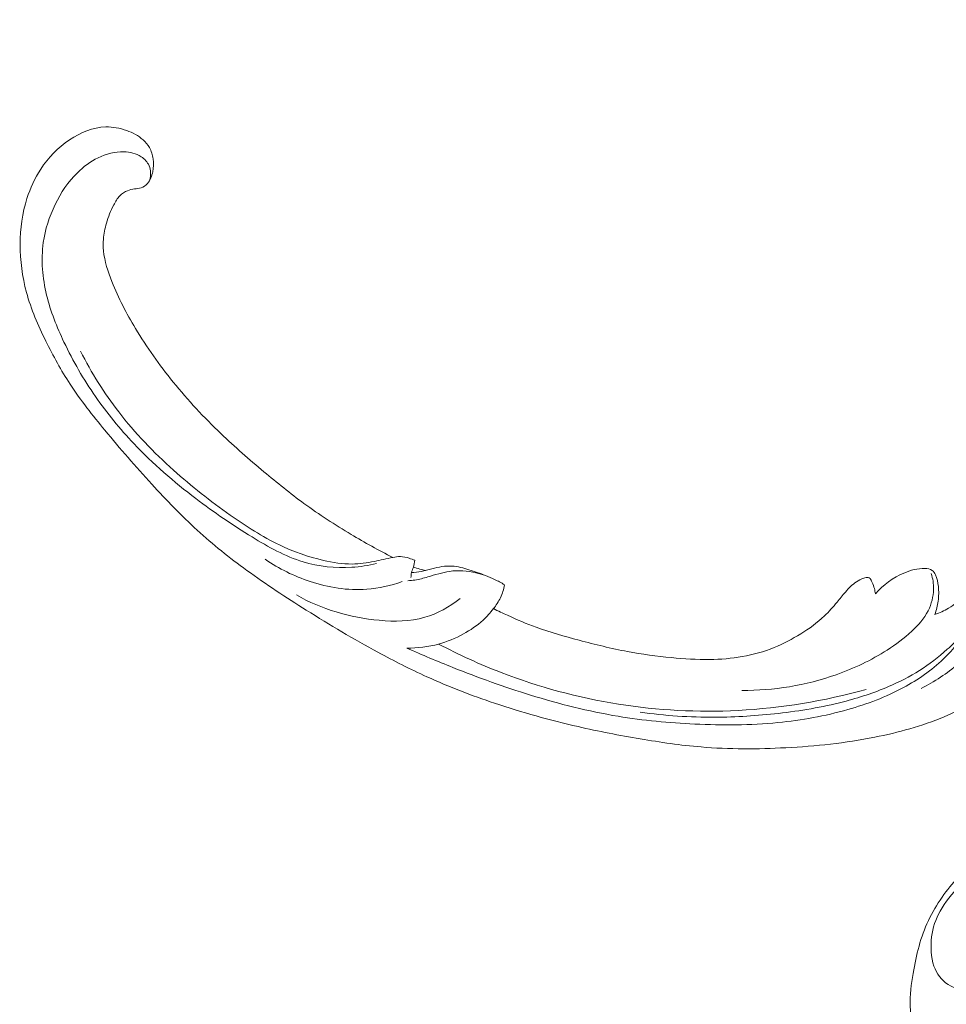
# Model space of a CAD drawing. Units: centimetres. Extents: x 35 to 718, y -760 to 118.
# Drawn here: x 163 to 176, y -409 to -396 of the extents above; entities that cross this region are included whole.
import ezdxf

# ---------------------------------------------------------------- set-up
doc = ezdxf.new("R2010")
doc.units = ezdxf.units.CM
doc.header["$MEASUREMENT"] = 0
doc.layers.add('layer 1', color=7, linetype='Continuous')

msp = doc.modelspace()

# ---------------------------------------------------------------- linework, layer by layer
at = {"layer": 'layer 1', "color": 250, "lineweight": 20}
for points, knots in [([(35.02863, -760.47716), (35.02863, -760.47716), (35.02863, 117.52281), (35.02863, 117.52281), (35.02863, 117.52281), (35.02863, 117.52281), (718.35909, 117.52281), (718.35909, 117.52281), (718.35909, 117.52281), (718.35909, 117.52281), (718.35909, -760.47716), (718.35909, -760.47716), (718.35909, -760.47716), (718.35909, -760.47716), (35.02863, -760.47716), (35.02863, -760.47716)], [0, 0, 0, 0, 0.2, 0.2, 0.2, 0.2, 0.4, 0.4, 0.4, 0.4, 0.6, 0.6, 0.6, 0.6, 1, 1, 1, 1]), ([(126.84619, -64.35904), (126.84619, -64.35904), (126.84619, -464.35906), (126.84619, -464.35906), (126.84619, -464.35906), (126.84619, -464.35906), (626.84627, -464.35906), (626.84627, -464.35906), (626.84627, -464.35906), (626.84627, -464.35906), (626.84627, -64.35904), (626.84627, -64.35904), (626.84627, -64.35904), (626.84627, -64.35904), (126.84619, -64.35904), (126.84619, -64.35904)], [0, 0, 0, 0, 0.2, 0.2, 0.2, 0.2, 0.4, 0.4, 0.4, 0.4, 0.6, 0.6, 0.6, 0.6, 1, 1, 1, 1]), ([(168.21614, -403.07357), (168.02889, -402.97871), (167.84521, -402.87693), (167.66459, -402.76944), (167.66459, -402.76944), (167.4514, -402.64264), (167.24254, -402.50799), (167.04196, -402.36155), (167.04196, -402.36155), (166.86027, -402.22897), (166.68546, -402.08671), (166.51265, -401.94199), (166.51265, -401.94199), (166.31858, -401.77937), (166.1271, -401.61361), (165.94378, -401.43842), (165.94378, -401.43842), (165.72036, -401.22499), (165.50917, -400.9976), (165.31319, -400.75643), (165.31319, -400.75643), (165.13113, -400.53235), (164.96213, -400.2963), (164.8131, -400.04801), (164.8131, -400.04801), (164.69501, -399.85117), (164.58946, -399.64677), (164.50304, -399.43053), (164.50304, -399.43053), (164.45028, -399.29872), (164.40469, -399.16247), (164.39175, -399.02115), (164.39175, -399.02115), (164.38718, -398.97084), (164.38668, -398.91995), (164.39046, -398.86935), (164.39046, -398.86935), (164.39594, -398.79728), (164.40998, -398.7257), (164.43034, -398.6564), (164.43034, -398.6564), (164.4545, -398.57382), (164.48745, -398.49439), (164.52664, -398.4168), (164.52664, -398.4168), (164.54894, -398.37282), (164.57325, -398.32947), (164.60717, -398.29516), (164.60717, -398.29516), (164.63599, -398.26613), (164.67174, -398.24377), (164.70956, -398.22889), (164.70956, -398.22889), (164.73919, -398.21723), (164.77005, -398.21034), (164.80139, -398.20596), (164.80139, -398.20596), (164.83035, -398.20198), (164.85977, -398.20019), (164.8876, -398.19106), (164.8876, -398.19106), (164.91972, -398.18057), (164.94986, -398.16026), (164.97292, -398.13426), (164.97292, -398.13426), (164.99231, -398.11237), (165.00671, -398.08627), (165.01807, -398.05917), (165.01807, -398.05917), (165.02907, -398.033), (165.03735, -398.00581), (165.04299, -397.97804), (165.04299, -397.97804), (165.05424, -397.92258), (165.05521, -397.86493), (165.04702, -397.80871), (165.04702, -397.80871), (165.03932, -397.75572), (165.02347, -397.70389), (164.99747, -397.6584), (164.99747, -397.6584), (164.9757, -397.62042), (164.94696, -397.58693), (164.91477, -397.55791), (164.91477, -397.55791), (164.85233, -397.5016), (164.77697, -397.46217), (164.69784, -397.43395), (164.69784, -397.43395), (164.60852, -397.40202), (164.51442, -397.38435), (164.42062, -397.38681), (164.42062, -397.38681), (164.25331, -397.39127), (164.08711, -397.4596), (163.94252, -397.55626), (163.94252, -397.55626), (163.78977, -397.65841), (163.6612, -397.79215), (163.56116, -397.94557), (163.56116, -397.94557), (163.48365, -398.06438), (163.42331, -398.19494), (163.38005, -398.3306), (163.38005, -398.3306), (163.31789, -398.52561), (163.29092, -398.7311), (163.29001, -398.93578), (163.29001, -398.93578), (163.28902, -399.15181), (163.3171, -399.36699), (163.37299, -399.57273), (163.37299, -399.57273), (163.43366, -399.79606), (163.52721, -400.00837), (163.62944, -400.21521), (163.62944, -400.21521), (163.72645, -400.41158), (163.83119, -400.60296), (163.94986, -400.78454), (163.94986, -400.78454), (164.08951, -400.99811), (164.24845, -401.19802), (164.41071, -401.39436), (164.41071, -401.39436), (164.61152, -401.63722), (164.8174, -401.87458), (165.02977, -402.1061), (165.02977, -402.1061), (165.22228, -402.31597), (165.42009, -402.52102), (165.62986, -402.71246), (165.62986, -402.71246), (165.83813, -402.90248), (166.05811, -403.07903), (166.28542, -403.24458), (166.28542, -403.24458), (166.54087, -403.43055), (166.80543, -403.60267), (167.07279, -403.77005), (167.07279, -403.77005), (167.38366, -403.96468), (167.69836, -404.15296), (168.02043, -404.32737), (168.02043, -404.32737), (168.23262, -404.44222), (168.44813, -404.55111), (168.66771, -404.65043), (168.66771, -404.65043), (168.95961, -404.78259), (169.25876, -404.89783), (169.56244, -404.99969), (169.56244, -404.99969), (169.92474, -405.12128), (170.29333, -405.22364), (170.66572, -405.30879), (170.66572, -405.30879), (170.93786, -405.37094), (171.21207, -405.42401), (171.48754, -405.47069), (171.48754, -405.47069), (171.75411, -405.51587), (172.02181, -405.55514), (172.29127, -405.5775), (172.29127, -405.5775), (172.66378, -405.60861), (173.03938, -405.60746), (173.41407, -405.58776), (173.41407, -405.58776), (173.80717, -405.56721), (174.19935, -405.52616), (174.5873, -405.44925), (174.5873, -405.44925), (174.90051, -405.38726), (175.21089, -405.30177), (175.50692, -405.17923), (175.50692, -405.17923), (175.76801, -405.07119), (176.01785, -404.93435), (176.26171, -404.78601), (176.26171, -404.78601), (176.51586, -404.63159), (176.76355, -404.46472), (176.98701, -404.26771), (176.98701, -404.26771), (177.19512, -404.08424), (177.38217, -403.87467), (177.54899, -403.64842), (177.54899, -403.64842), (177.70362, -403.43871), (177.84087, -403.21482), (177.94243, -402.97567), (177.94243, -402.97567), (178.01794, -402.79792), (178.07374, -402.61179), (178.11822, -402.42228), (178.11822, -402.42228), (178.15724, -402.25593), (178.18744, -402.08696), (178.18597, -401.91774), (178.18597, -401.91774), (178.18478, -401.78602), (178.16438, -401.65422), (178.12781, -401.5281), (178.12781, -401.5281), (178.10202, -401.43965), (178.06837, -401.354), (178.02478, -401.2739), (178.02478, -401.2739), (177.97518, -401.18282), (177.91287, -401.09884), (177.83996, -401.02646), (177.83996, -401.02646), (177.78172, -400.96867), (177.7168, -400.91823), (177.64664, -400.87676), (177.64664, -400.87676), (177.56004, -400.82538), (177.46553, -400.78764), (177.36763, -400.76556), (177.36763, -400.76556), (177.27793, -400.74532), (177.18541, -400.73819), (177.09329, -400.74564), (177.09329, -400.74564), (176.988, -400.75408), (176.88331, -400.78149), (176.78792, -400.83016), (176.78792, -400.83016), (176.69685, -400.87656), (176.61434, -400.94236), (176.54715, -401.02067), (176.54715, -401.02067), (176.5015, -401.07403), (176.46285, -401.13304), (176.43021, -401.19633), (176.43021, -401.19633), (176.39824, -401.25824), (176.37214, -401.32417), (176.36395, -401.39316), (176.36395, -401.39316), (176.35697, -401.45243), (176.36326, -401.51394), (176.38422, -401.56959), (176.38422, -401.56959), (176.39649, -401.60197), (176.41375, -401.63234), (176.43769, -401.65652), (176.43769, -401.65652), (176.46049, -401.67956), (176.48941, -401.69698), (176.51982, -401.70599), (176.51982, -401.70599), (176.57708, -401.72299), (176.63981, -401.71051), (176.69964, -401.69448), (176.69964, -401.69448), (176.76548, -401.67682), (176.82788, -401.65495), (176.88576, -401.62114)], [0, 0, 0, 0, 0.01515152, 0.01515152, 0.01515152, 0.01515152, 0.03030303, 0.03030303, 0.03030303, 0.03030303, 0.04545455, 0.04545455, 0.04545455, 0.04545455, 0.06060606, 0.06060606, 0.06060606, 0.06060606, 0.07575758, 0.07575758, 0.07575758, 0.07575758, 0.09090909, 0.09090909, 0.09090909, 0.09090909, 0.10606061, 0.10606061, 0.10606061, 0.10606061, 0.12121212, 0.12121212, 0.12121212, 0.12121212, 0.13636364, 0.13636364, 0.13636364, 0.13636364, 0.15151515, 0.15151515, 0.15151515, 0.15151515, 0.16666667, 0.16666667, 0.16666667, 0.16666667, 0.18181818, 0.18181818, 0.18181818, 0.18181818, 0.1969697, 0.1969697, 0.1969697, 0.1969697, 0.21212121, 0.21212121, 0.21212121, 0.21212121, 0.22727273, 0.22727273, 0.22727273, 0.22727273, 0.24242424, 0.24242424, 0.24242424, 0.24242424, 0.25757576, 0.25757576, 0.25757576, 0.25757576, 0.27272727, 0.27272727, 0.27272727, 0.27272727, 0.28787879, 0.28787879, 0.28787879, 0.28787879, 0.3030303, 0.3030303, 0.3030303, 0.3030303, 0.31818182, 0.31818182, 0.31818182, 0.31818182, 0.33333333, 0.33333333, 0.33333333, 0.33333333, 0.34848485, 0.34848485, 0.34848485, 0.34848485, 0.36363636, 0.36363636, 0.36363636, 0.36363636, 0.37878788, 0.37878788, 0.37878788, 0.37878788, 0.39393939, 0.39393939, 0.39393939, 0.39393939, 0.40909091, 0.40909091, 0.40909091, 0.40909091, 0.42424242, 0.42424242, 0.42424242, 0.42424242, 0.43939394, 0.43939394, 0.43939394, 0.43939394, 0.45454545, 0.45454545, 0.45454545, 0.45454545, 0.46969697, 0.46969697, 0.46969697, 0.46969697, 0.48484848, 0.48484848, 0.48484848, 0.48484848, 0.5, 0.5, 0.5, 0.5, 0.51515152, 0.51515152, 0.51515152, 0.51515152, 0.53030303, 0.53030303, 0.53030303, 0.53030303, 0.54545455, 0.54545455, 0.54545455, 0.54545455, 0.56060606, 0.56060606, 0.56060606, 0.56060606, 0.57575758, 0.57575758, 0.57575758, 0.57575758, 0.59090909, 0.59090909, 0.59090909, 0.59090909, 0.60606061, 0.60606061, 0.60606061, 0.60606061, 0.62121212, 0.62121212, 0.62121212, 0.62121212, 0.63636364, 0.63636364, 0.63636364, 0.63636364, 0.65151515, 0.65151515, 0.65151515, 0.65151515, 0.66666667, 0.66666667, 0.66666667, 0.66666667, 0.68181818, 0.68181818, 0.68181818, 0.68181818, 0.6969697, 0.6969697, 0.6969697, 0.6969697, 0.71212121, 0.71212121, 0.71212121, 0.71212121, 0.72727273, 0.72727273, 0.72727273, 0.72727273, 0.74242424, 0.74242424, 0.74242424, 0.74242424, 0.75757576, 0.75757576, 0.75757576, 0.75757576, 0.77272727, 0.77272727, 0.77272727, 0.77272727, 0.78787879, 0.78787879, 0.78787879, 0.78787879, 0.8030303, 0.8030303, 0.8030303, 0.8030303, 0.81818182, 0.81818182, 0.81818182, 0.81818182, 0.83333333, 0.83333333, 0.83333333, 0.83333333, 0.84848485, 0.84848485, 0.84848485, 0.84848485, 0.86363636, 0.86363636, 0.86363636, 0.86363636, 0.87878788, 0.87878788, 0.87878788, 0.87878788, 0.89393939, 0.89393939, 0.89393939, 0.89393939, 0.90909091, 0.90909091, 0.90909091, 0.90909091, 0.92424242, 0.92424242, 0.92424242, 0.92424242, 0.93939394, 0.93939394, 0.93939394, 0.93939394, 0.95454545, 0.95454545, 0.95454545, 0.95454545, 0.96969697, 0.96969697, 0.96969697, 0.96969697, 1, 1, 1, 1]), ([(168.00258, -403.15294), (167.89453, -403.17937), (167.78445, -403.19658), (167.67347, -403.20383), (167.67347, -403.20383), (167.45665, -403.21804), (167.23657, -403.19427), (167.03007, -403.13178), (167.03007, -403.13178), (166.79099, -403.0595), (166.5702, -402.93526), (166.35578, -402.8037), (166.35578, -402.8037), (166.09934, -402.64632), (165.852, -402.4783), (165.61316, -402.2968), (165.61316, -402.2968), (165.32302, -402.0764), (165.04546, -401.83603), (164.79316, -401.56994), (164.79316, -401.56994), (164.60905, -401.37572), (164.43844, -401.16788), (164.2852, -400.94703), (164.2852, -400.94703), (164.1279, -400.72035), (163.98879, -400.47995), (163.86916, -400.22914), (163.86916, -400.22914), (163.7744, -400.03047), (163.69188, -399.82539), (163.63951, -399.609), (163.63951, -399.609), (163.58507, -399.38358), (163.56344, -399.1458), (163.59556, -398.91519), (163.59556, -398.91519), (163.61978, -398.74062), (163.67476, -398.5702), (163.75229, -398.41076), (163.75229, -398.41076), (163.82781, -398.25544), (163.92467, -398.11059), (164.04604, -397.99089), (164.04604, -397.99089), (164.12673, -397.91117), (164.21833, -397.84268), (164.31952, -397.79357), (164.31952, -397.79357), (164.42663, -397.74157), (164.5447, -397.71125), (164.66258, -397.71553), (164.66258, -397.71553), (164.74227, -397.71836), (164.82207, -397.73693), (164.88945, -397.78078), (164.88945, -397.78078), (164.93398, -397.80963), (164.97307, -397.84936), (164.99425, -397.89824), (164.99425, -397.89824), (165.01909, -397.95563), (165.01917, -398.02544), (165.00496, -398.08705)], [0, 0, 0, 0, 0.05882353, 0.05882353, 0.05882353, 0.05882353, 0.11764706, 0.11764706, 0.11764706, 0.11764706, 0.17647059, 0.17647059, 0.17647059, 0.17647059, 0.23529412, 0.23529412, 0.23529412, 0.23529412, 0.29411765, 0.29411765, 0.29411765, 0.29411765, 0.35294118, 0.35294118, 0.35294118, 0.35294118, 0.41176471, 0.41176471, 0.41176471, 0.41176471, 0.47058824, 0.47058824, 0.47058824, 0.47058824, 0.52941176, 0.52941176, 0.52941176, 0.52941176, 0.58823529, 0.58823529, 0.58823529, 0.58823529, 0.64705882, 0.64705882, 0.64705882, 0.64705882, 0.70588235, 0.70588235, 0.70588235, 0.70588235, 0.76470588, 0.76470588, 0.76470588, 0.76470588, 0.82352941, 0.82352941, 0.82352941, 0.82352941, 0.88235294, 0.88235294, 0.88235294, 0.88235294, 1, 1, 1, 1]), ([(168.5078, -403.11096), (168.48359, -403.10078), (168.45871, -403.09238), (168.43333, -403.08469), (168.43333, -403.08469), (168.39541, -403.07318), (168.35655, -403.06329), (168.31719, -403.06236), (168.31719, -403.06236), (168.28361, -403.06151), (168.24966, -403.06717), (168.21614, -403.07357), (168.21614, -403.07357), (168.13426, -403.08929), (168.0542, -403.10952), (167.97297, -403.12593), (167.97297, -403.12593), (167.8761, -403.14558), (167.77746, -403.1598), (167.67914, -403.16097), (167.67914, -403.16097), (167.55103, -403.16259), (167.42344, -403.14212), (167.29834, -403.11299), (167.29834, -403.11299), (167.09844, -403.0663), (166.90475, -402.99715), (166.72014, -402.90918), (166.72014, -402.90918), (166.49081, -402.79976), (166.27546, -402.66113), (166.06655, -402.51406), (166.06655, -402.51406), (165.8055, -402.33014), (165.5544, -402.13311), (165.31602, -401.91958), (165.31602, -401.91958), (165.05458, -401.68551), (164.80835, -401.43177), (164.59284, -401.15197), (164.59284, -401.15197), (164.40047, -400.90254), (164.23258, -400.63235), (164.08836, -400.35038)], [0, 0, 0, 0, 0.08333333, 0.08333333, 0.08333333, 0.08333333, 0.16666667, 0.16666667, 0.16666667, 0.16666667, 0.25, 0.25, 0.25, 0.25, 0.33333333, 0.33333333, 0.33333333, 0.33333333, 0.41666667, 0.41666667, 0.41666667, 0.41666667, 0.5, 0.5, 0.5, 0.5, 0.58333333, 0.58333333, 0.58333333, 0.58333333, 0.66666667, 0.66666667, 0.66666667, 0.66666667, 0.75, 0.75, 0.75, 0.75, 0.83333333, 0.83333333, 0.83333333, 0.83333333, 1, 1, 1, 1]), ([(176.58876, -402.8957), (176.5711, -402.86966), (176.54889, -402.84636), (176.52378, -402.82818), (176.52378, -402.82818), (176.49704, -402.80876), (176.46702, -402.79509), (176.43388, -402.78742), (176.43388, -402.78742), (176.39907, -402.77942), (176.36099, -402.778), (176.3303, -402.79445), (176.3303, -402.79445), (176.30516, -402.8079), (176.28505, -402.83333), (176.27369, -402.86085), (176.27369, -402.86085), (176.26277, -402.88745), (176.26011, -402.91611), (176.25854, -402.94454), (176.25854, -402.94454), (176.25625, -402.98592), (176.25621, -403.02706), (176.25291, -403.06796), (176.25291, -403.06796), (176.24821, -403.12721), (176.23677, -403.18614), (176.22195, -403.24417), (176.22195, -403.24417), (176.18867, -403.37367), (176.13802, -403.49808), (176.07734, -403.61656), (176.07734, -403.61656), (176.04745, -403.67488), (176.01525, -403.73177), (175.98146, -403.78762), (175.98146, -403.78762), (175.90611, -403.91237), (175.82313, -404.03233), (175.73349, -404.14693), (175.73349, -404.14693), (175.65956, -404.24145), (175.58099, -404.33238), (175.49505, -404.41517), (175.49505, -404.41517), (175.33899, -404.56578), (175.1586, -404.68973), (174.96891, -404.79201), (174.96891, -404.79201), (174.73464, -404.91837), (174.48619, -405.01173), (174.2326, -405.0837), (174.2326, -405.0837), (173.92993, -405.16975), (173.62011, -405.22551), (173.30888, -405.25597), (173.30888, -405.25597), (172.94278, -405.29178), (172.57492, -405.29259), (172.20826, -405.27541), (172.20826, -405.27541), (171.86805, -405.2595), (171.52887, -405.22824), (171.19383, -405.17253), (171.19383, -405.17253), (170.802, -405.1075), (170.41583, -405.00911), (170.03596, -404.8918), (170.03596, -404.8918), (169.68883, -404.78453), (169.34697, -404.66149), (169.00948, -404.52728), (169.00948, -404.52728), (168.8058, -404.4462), (168.60378, -404.36111), (168.40369, -404.27146)], [0, 0, 0, 0, 0.05, 0.05, 0.05, 0.05, 0.1, 0.1, 0.1, 0.1, 0.15, 0.15, 0.15, 0.15, 0.2, 0.2, 0.2, 0.2, 0.25, 0.25, 0.25, 0.25, 0.3, 0.3, 0.3, 0.3, 0.35, 0.35, 0.35, 0.35, 0.4, 0.4, 0.4, 0.4, 0.45, 0.45, 0.45, 0.45, 0.5, 0.5, 0.5, 0.5, 0.55, 0.55, 0.55, 0.55, 0.6, 0.6, 0.6, 0.6, 0.65, 0.65, 0.65, 0.65, 0.7, 0.7, 0.7, 0.7, 0.75, 0.75, 0.75, 0.75, 0.8, 0.8, 0.8, 0.8, 0.85, 0.85, 0.85, 0.85, 0.9, 0.9, 0.9, 0.9, 1, 1, 1, 1]), ([(175.20025, -404.80478), (175.37617, -404.71635), (175.54347, -404.60644), (175.69513, -404.47732), (175.69513, -404.47732), (175.81494, -404.3754), (175.92485, -404.26158), (176.02428, -404.1388), (176.02428, -404.1388), (176.12099, -404.01935), (176.20768, -403.89157), (176.28491, -403.75769), (176.28491, -403.75769), (176.35892, -403.62938), (176.42423, -403.49558), (176.47395, -403.35583), (176.47395, -403.35583), (176.52129, -403.22279), (176.55445, -403.08427), (176.57506, -402.94473)], [0, 0, 0, 0, 0.16666667, 0.16666667, 0.16666667, 0.16666667, 0.33333333, 0.33333333, 0.33333333, 0.33333333, 0.5, 0.5, 0.5, 0.5, 0.66666667, 0.66666667, 0.66666667, 0.66666667, 1, 1, 1, 1]), ([(166.52998, -403.09829), (166.7118, -403.22367), (166.91145, -403.3221), (167.12197, -403.39174), (167.12197, -403.39174), (167.36319, -403.47162), (167.61864, -403.51346), (167.8716, -403.49468), (167.8716, -403.49468), (168.03103, -403.48288), (168.18955, -403.44695), (168.34112, -403.39339)], [0, 0, 0, 0, 0.25, 0.25, 0.25, 0.25, 0.5, 0.5, 0.5, 0.5, 1, 1, 1, 1]), ([(168.45608, -403.33869), (168.45687, -403.31677), (168.45907, -403.2946), (168.46434, -403.27335), (168.46434, -403.27335), (168.47038, -403.24877), (168.48067, -403.22532), (168.48835, -403.20118), (168.48835, -403.20118), (168.49763, -403.17177), (168.50313, -403.14137), (168.5078, -403.11096)], [0, 0, 0, 0, 0.25, 0.25, 0.25, 0.25, 0.5, 0.5, 0.5, 0.5, 1, 1, 1, 1]), ([(176.255, -403.03439), (176.1811, -403.12923), (176.10395, -403.22146), (176.02452, -403.31134), (176.02452, -403.31134), (175.94455, -403.40169), (175.86212, -403.48964), (175.77536, -403.57398), (175.77536, -403.57398), (175.70987, -403.63753), (175.64189, -403.69919), (175.56484, -403.74575), (175.56484, -403.74575), (175.50743, -403.78051), (175.44505, -403.80704), (175.3816, -403.82698)], [0, 0, 0, 0, 0.2, 0.2, 0.2, 0.2, 0.4, 0.4, 0.4, 0.4, 0.6, 0.6, 0.6, 0.6, 1, 1, 1, 1]), ([(169.69296, -403.43422), (169.65069, -403.40896), (169.60711, -403.38593), (169.56256, -403.36503), (169.56256, -403.36503), (169.48329, -403.32789), (169.40109, -403.29721), (169.31563, -403.27694), (169.31563, -403.27694), (169.20231, -403.25019), (169.08332, -403.2419), (168.96806, -403.25796), (168.96806, -403.25796), (168.87037, -403.2717), (168.77531, -403.30298), (168.67968, -403.33092), (168.67968, -403.33092), (168.62246, -403.34763), (168.56503, -403.36316), (168.50657, -403.372), (168.50657, -403.372), (168.47673, -403.37658), (168.44665, -403.37933), (168.41665, -403.38096)], [0, 0, 0, 0, 0.14285714, 0.14285714, 0.14285714, 0.14285714, 0.28571429, 0.28571429, 0.28571429, 0.28571429, 0.42857143, 0.42857143, 0.42857143, 0.42857143, 0.57142857, 0.57142857, 0.57142857, 0.57142857, 0.71428571, 0.71428571, 0.71428571, 0.71428571, 1, 1, 1, 1]), ([(169.441, -403.31451), (169.3702, -403.28331), (169.2972, -403.25856), (169.22286, -403.23573), (169.22286, -403.23573), (169.1498, -403.21314), (169.07553, -403.1924), (169.00008, -403.18799), (169.00008, -403.18799), (168.91136, -403.1829), (168.821, -403.20022), (168.73343, -403.22344), (168.73343, -403.22344), (168.68618, -403.23606), (168.63976, -403.25023), (168.59218, -403.25935), (168.59218, -403.25935), (168.55006, -403.26742), (168.50712, -403.27145), (168.46434, -403.27335)], [0, 0, 0, 0, 0.16666667, 0.16666667, 0.16666667, 0.16666667, 0.33333333, 0.33333333, 0.33333333, 0.33333333, 0.5, 0.5, 0.5, 0.5, 0.66666667, 0.66666667, 0.66666667, 0.66666667, 1, 1, 1, 1]), ([(168.65126, -403.24581), (168.62473, -403.24091), (168.59849, -403.23495), (168.57242, -403.2279), (168.57242, -403.2279), (168.54404, -403.22024), (168.51598, -403.21133), (168.48835, -403.20118)], [0, 0, 0, 0, 0.33333333, 0.33333333, 0.33333333, 0.33333333, 1, 1, 1, 1]), ([(175.3816, -403.82698), (175.40257, -403.76993), (175.41766, -403.71052), (175.42599, -403.65005), (175.42599, -403.65005), (175.43479, -403.58619), (175.43604, -403.52118), (175.42937, -403.4576), (175.42937, -403.4576), (175.42376, -403.40454), (175.41261, -403.3525), (175.38947, -403.30321), (175.38947, -403.30321), (175.37901, -403.28082), (175.36615, -403.25893), (175.348, -403.24497), (175.348, -403.24497), (175.32247, -403.22524), (175.28682, -403.22084), (175.2521, -403.21999), (175.2521, -403.21999), (175.15321, -403.2174), (175.06215, -403.2425), (174.97439, -403.28025), (174.97439, -403.28025), (174.83263, -403.34135), (174.69983, -403.43562), (174.59679, -403.55362)], [0, 0, 0, 0, 0.125, 0.125, 0.125, 0.125, 0.25, 0.25, 0.25, 0.25, 0.375, 0.375, 0.375, 0.375, 0.5, 0.5, 0.5, 0.5, 0.625, 0.625, 0.625, 0.625, 0.75, 0.75, 0.75, 0.75, 1, 1, 1, 1]), ([(174.59679, -403.55362), (174.59386, -403.53052), (174.58933, -403.50762), (174.58321, -403.48523), (174.58321, -403.48523), (174.57568, -403.45761), (174.56547, -403.43074), (174.55379, -403.40513), (174.55379, -403.40513), (174.54868, -403.39428), (174.54342, -403.38359), (174.53856, -403.37219), (174.53856, -403.37219), (174.5353, -403.36451), (174.53224, -403.35647), (174.52688, -403.35051), (174.52688, -403.35051), (174.52075, -403.34394), (174.51175, -403.34002), (174.50269, -403.33827), (174.50269, -403.33827), (174.48305, -403.33435), (174.46338, -403.34035), (174.44433, -403.34714), (174.44433, -403.34714), (174.40903, -403.35989), (174.37581, -403.37578), (174.34508, -403.39593), (174.34508, -403.39593), (174.29077, -403.43151), (174.24423, -403.48039), (174.20083, -403.53072), (174.20083, -403.53072), (174.16266, -403.57487), (174.12698, -403.6202), (174.09005, -403.66478), (174.09005, -403.66478), (174.0373, -403.72827), (173.98202, -403.79037), (173.92227, -403.84705), (173.92227, -403.84705), (173.82714, -403.93725), (173.72056, -404.014), (173.60985, -404.08284), (173.60985, -404.08284), (173.4973, -404.15276), (173.38047, -404.21461), (173.25885, -404.26395), (173.25885, -404.26395), (173.12298, -404.31915), (172.98103, -404.35891), (172.83741, -404.38417), (172.83741, -404.38417), (172.69422, -404.40933), (172.54925, -404.42007), (172.40454, -404.42188), (172.40454, -404.42188), (172.23558, -404.42394), (172.06705, -404.41371), (171.8991, -404.39774), (171.8991, -404.39774), (171.70482, -404.37929), (171.5114, -404.35322), (171.32006, -404.31725), (171.32006, -404.31725), (171.10428, -404.27673), (170.891, -404.22352), (170.67848, -404.16742), (170.67848, -404.16742), (170.48717, -404.11677), (170.29647, -404.06381), (170.11087, -403.99575), (170.11087, -403.99575), (169.98321, -403.94879), (169.858, -403.89483), (169.73395, -403.83848), (169.73395, -403.83848), (169.67103, -403.80996), (169.60828, -403.78077), (169.54613, -403.7505)], [0, 0, 0, 0, 0.04761905, 0.04761905, 0.04761905, 0.04761905, 0.0952381, 0.0952381, 0.0952381, 0.0952381, 0.14285714, 0.14285714, 0.14285714, 0.14285714, 0.19047619, 0.19047619, 0.19047619, 0.19047619, 0.23809524, 0.23809524, 0.23809524, 0.23809524, 0.28571429, 0.28571429, 0.28571429, 0.28571429, 0.33333333, 0.33333333, 0.33333333, 0.33333333, 0.38095238, 0.38095238, 0.38095238, 0.38095238, 0.42857143, 0.42857143, 0.42857143, 0.42857143, 0.47619048, 0.47619048, 0.47619048, 0.47619048, 0.52380952, 0.52380952, 0.52380952, 0.52380952, 0.57142857, 0.57142857, 0.57142857, 0.57142857, 0.61904762, 0.61904762, 0.61904762, 0.61904762, 0.66666667, 0.66666667, 0.66666667, 0.66666667, 0.71428571, 0.71428571, 0.71428571, 0.71428571, 0.76190476, 0.76190476, 0.76190476, 0.76190476, 0.80952381, 0.80952381, 0.80952381, 0.80952381, 0.85714286, 0.85714286, 0.85714286, 0.85714286, 0.9047619, 0.9047619, 0.9047619, 0.9047619, 1, 1, 1, 1]), ([(175.33596, -403.28688), (175.35613, -403.35339), (175.36682, -403.42371), (175.36543, -403.49437), (175.36543, -403.49437), (175.36356, -403.5921), (175.33848, -403.69035), (175.29467, -403.77727), (175.29467, -403.77727), (175.24212, -403.88175), (175.16261, -403.96996), (175.07723, -404.04907), (175.07723, -404.04907), (174.97578, -404.14288), (174.86606, -404.22408), (174.75142, -404.29726), (174.75142, -404.29726), (174.54056, -404.43214), (174.31349, -404.54012), (174.07806, -404.62326), (174.07806, -404.62326), (173.67625, -404.76517), (173.25036, -404.8346), (172.83043, -404.83053)], [0, 0, 0, 0, 0.14285714, 0.14285714, 0.14285714, 0.14285714, 0.28571429, 0.28571429, 0.28571429, 0.28571429, 0.42857143, 0.42857143, 0.42857143, 0.42857143, 0.57142857, 0.57142857, 0.57142857, 0.57142857, 0.71428571, 0.71428571, 0.71428571, 0.71428571, 1, 1, 1, 1]), ([(168.40369, -404.27146), (168.54377, -404.27268), (168.68539, -404.25506), (168.82175, -404.21766), (168.82175, -404.21766), (168.93517, -404.18655), (169.04495, -404.14175), (169.14928, -404.08499), (169.14928, -404.08499), (169.24239, -404.03437), (169.33117, -403.97425), (169.4091, -403.90186), (169.4091, -403.90186), (169.45886, -403.85569), (169.50412, -403.8046), (169.54613, -403.7505), (169.54613, -403.7505), (169.58133, -403.70505), (169.6142, -403.65743), (169.63918, -403.60558), (169.63918, -403.60558), (169.66512, -403.5517), (169.68266, -403.49313), (169.69296, -403.43422)], [0, 0, 0, 0, 0.14285714, 0.14285714, 0.14285714, 0.14285714, 0.28571429, 0.28571429, 0.28571429, 0.28571429, 0.42857143, 0.42857143, 0.42857143, 0.42857143, 0.57142857, 0.57142857, 0.57142857, 0.57142857, 0.71428571, 0.71428571, 0.71428571, 0.71428571, 1, 1, 1, 1]), ([(169.10581, -403.61814), (168.96603, -403.72722), (168.80647, -403.81633), (168.63863, -403.8649), (168.63863, -403.8649), (168.44463, -403.92097), (168.23961, -403.92297), (168.0372, -403.90436), (168.0372, -403.90436), (167.65103, -403.86894), (167.27434, -403.75887), (166.9416, -403.56957)], [0, 0, 0, 0, 0.25, 0.25, 0.25, 0.25, 0.5, 0.5, 0.5, 0.5, 1, 1, 1, 1]), ([(175.9847, -403.78237), (175.90743, -403.89711), (175.82174, -404.00612), (175.72862, -404.1076), (175.72862, -404.1076), (175.67083, -404.17059), (175.61018, -404.23066), (175.54691, -404.28776), (175.54691, -404.28776), (175.43252, -404.3911), (175.3096, -404.48476), (175.18002, -404.56643), (175.18002, -404.56643), (175.04967, -404.64862), (174.91239, -404.71865), (174.77157, -404.77928), (174.77157, -404.77928), (174.57744, -404.86303), (174.37647, -404.92875), (174.17291, -404.98107), (174.17291, -404.98107), (173.8904, -405.05371), (173.60261, -405.10077), (173.31391, -405.13364), (173.31391, -405.13364), (173.03508, -405.16547), (172.75527, -405.18413), (172.47547, -405.18542), (172.47547, -405.18542), (172.14415, -405.18683), (171.81276, -405.16372), (171.48536, -405.1187)], [0, 0, 0, 0, 0.11111111, 0.11111111, 0.11111111, 0.11111111, 0.22222222, 0.22222222, 0.22222222, 0.22222222, 0.33333333, 0.33333333, 0.33333333, 0.33333333, 0.44444444, 0.44444444, 0.44444444, 0.44444444, 0.55555556, 0.55555556, 0.55555556, 0.55555556, 0.66666667, 0.66666667, 0.66666667, 0.66666667, 0.77777778, 0.77777778, 0.77777778, 0.77777778, 1, 1, 1, 1]), ([(168.82175, -404.21766), (169.08993, -404.3591), (169.36612, -404.48496), (169.64899, -404.59407), (169.64899, -404.59407), (170.14882, -404.78682), (170.66907, -404.92744), (171.19847, -405.01153), (171.19847, -405.01153), (171.72022, -405.09445), (172.25088, -405.12253), (172.78031, -405.09507), (172.78031, -405.09507), (173.35172, -405.06561), (173.92171, -404.97147), (174.47525, -404.81831)], [0, 0, 0, 0, 0.2, 0.2, 0.2, 0.2, 0.4, 0.4, 0.4, 0.4, 0.6, 0.6, 0.6, 0.6, 1, 1, 1, 1]), ([(177.26786, -406.72306), (177.19361, -406.69378), (177.11668, -406.67229), (177.03374, -406.67321), (177.03374, -406.67321), (176.93121, -406.67434), (176.81955, -406.70976), (176.67955, -406.76195), (176.67955, -406.76195), (176.49004, -406.83252), (176.24864, -406.93363), (176.06677, -407.02994), (176.06677, -407.02994), (175.91425, -407.11062), (175.80358, -407.18777), (175.68741, -407.30734), (175.68741, -407.30734), (175.54719, -407.4518), (175.39898, -407.65813), (175.29772, -407.87111), (175.29772, -407.87111), (175.19335, -408.0906), (175.1389, -408.3173), (175.09471, -408.57065), (175.09471, -408.57065), (175.04627, -408.84777), (175.01007, -409.15692), (175.18649, -409.43785), (175.18649, -409.43785), (175.41065, -409.79494), (175.97824, -410.10642), (176.39345, -410.16596), (176.39345, -410.16596), (176.67439, -410.20633), (176.88553, -410.13138), (177.03154, -410.0753), (177.03154, -410.0753), (177.11894, -410.04179), (177.18294, -410.01499), (177.23293, -409.96302), (177.23293, -409.96302), (177.27946, -409.91465), (177.31389, -409.84443), (177.34939, -409.79989), (177.34939, -409.79989), (177.37477, -409.76814), (177.40065, -409.74947), (177.42144, -409.72783), (177.42144, -409.72783), (177.44124, -409.70719), (177.4563, -409.68378), (177.46804, -409.64729), (177.46804, -409.64729), (177.48494, -409.59461), (177.49477, -409.51464), (177.48027, -409.45291), (177.48027, -409.45291), (177.46854, -409.40271), (177.44068, -409.36452), (177.41204, -409.34296), (177.41204, -409.34296), (177.39068, -409.32683), (177.3689, -409.3199), (177.34529, -409.3151)], [0, 0, 0, 0, 0.05882353, 0.05882353, 0.05882353, 0.05882353, 0.11764706, 0.11764706, 0.11764706, 0.11764706, 0.17647059, 0.17647059, 0.17647059, 0.17647059, 0.23529412, 0.23529412, 0.23529412, 0.23529412, 0.29411765, 0.29411765, 0.29411765, 0.29411765, 0.35294118, 0.35294118, 0.35294118, 0.35294118, 0.41176471, 0.41176471, 0.41176471, 0.41176471, 0.47058824, 0.47058824, 0.47058824, 0.47058824, 0.52941176, 0.52941176, 0.52941176, 0.52941176, 0.58823529, 0.58823529, 0.58823529, 0.58823529, 0.64705882, 0.64705882, 0.64705882, 0.64705882, 0.70588235, 0.70588235, 0.70588235, 0.70588235, 0.76470588, 0.76470588, 0.76470588, 0.76470588, 0.82352941, 0.82352941, 0.82352941, 0.82352941, 0.88235294, 0.88235294, 0.88235294, 0.88235294, 1, 1, 1, 1]), ([(176.23994, -408.68563), (176.16923, -408.70401), (176.09442, -408.71957), (176.02788, -408.74057), (176.02788, -408.74057), (175.96516, -408.76044), (175.90993, -408.78512), (175.83922, -408.78922), (175.83922, -408.78922), (175.75274, -408.79424), (175.64307, -408.76829), (175.55723, -408.71483), (175.55723, -408.71483), (175.46926, -408.6601), (175.40626, -408.57645), (175.37041, -408.473), (175.37041, -408.473), (175.33004, -408.3564), (175.32424, -408.21456), (175.34043, -408.08706), (175.34043, -408.08706), (175.35613, -407.96417), (175.39226, -407.85464), (175.45258, -407.74582), (175.45258, -407.74582), (175.51763, -407.62829), (175.61083, -407.51162), (175.71739, -407.42161)], [0, 0, 0, 0, 0.125, 0.125, 0.125, 0.125, 0.25, 0.25, 0.25, 0.25, 0.375, 0.375, 0.375, 0.375, 0.5, 0.5, 0.5, 0.5, 0.625, 0.625, 0.625, 0.625, 0.75, 0.75, 0.75, 0.75, 1, 1, 1, 1])]:
    msp.add_open_spline(points, degree=3, knots=knots, dxfattribs=at)

doc.saveas('drawing.dxf')
